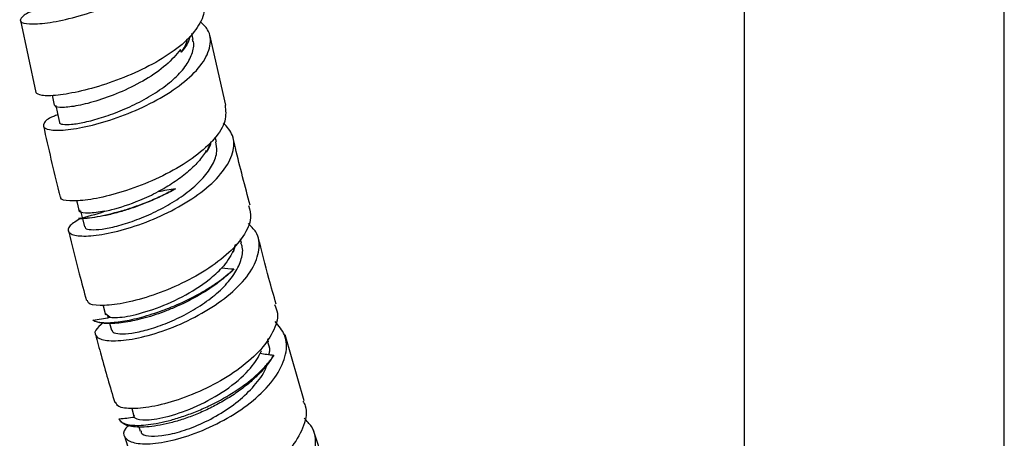
# Model space of a CAD drawing. Units: millimetres. Extents: x 3 to 3296, y 5 to 3295.
# Drawn here: x 445 to 521, y 1418 to 1450 of the extents above; entities that cross this region are included whole.
import ezdxf

# ---------------------------------------------------------------- set-up
doc = ezdxf.new("R2010")
doc.units = ezdxf.units.MM

msp = doc.modelspace()

# ---------------------------------------------------------------- linework, layer by layer
at = {"color": 7, "linetype": 'Continuous', "lineweight": 25}
for p, q in [((500.689, 1570.834), (500.689, 1232.234)), ((520.689, 1232.234), (520.689, 1570.834)), ((445.056, 1450.366), (446.24, 1444.841)), ((458.317, 1448.902), (458.22, 1449.366)), ((460.832, 1443.871), (459.603, 1449.267)), ((457.412, 1447.932), (457.368, 1448.144)), ((460.113, 1441.041), (460.028, 1441.415)), ((459.696, 1441.035), (459.367, 1440.242)), ((459.367, 1440.242), (459.338, 1440.371)), ((449.678, 1435.751), (449.802, 1435.23)), ((449.82, 1435.156), (449.975, 1434.504)), ((461.406, 1432.565), (461.593, 1433.159)), ((461.588, 1433.154), (461.406, 1432.565)), ((462.052, 1433.275), (461.975, 1433.584)), ((461.406, 1432.565), (461.391, 1432.629)), ((451.92, 1427.567), (451.597, 1427.829)), ((451.747, 1427.708), (451.79, 1427.543)), ((451.901, 1427.114), (452.041, 1426.58)), ((466.853, 1421.146), (465.393, 1426.216)), ((464.13, 1425.667), (464.067, 1425.898)), ((463.558, 1424.971), (463.556, 1424.98)), ((453.61, 1420.561), (453.764, 1419.972)), ((453.8, 1419.896), (453.816, 1420.003)), ((454.159, 1419.165), (454.261, 1418.807)), ((469.167, 1414.05), (467.588, 1418.86)), ((453.047, 1418.425), (454.626, 1413.358))]:
    msp.add_line(p, q, dxfattribs=at)
at = {"color": 7, "linetype": 'Continuous', "lineweight": 25, "flags": 128}
for points in [[(447.495, 1444.628), (447.546, 1444.372), (447.649, 1443.86)], [(447.777, 1443.828), (447.91, 1443.219), (448.06, 1442.533)], [(449.371, 1436.541), (449.41, 1436.362), (449.56, 1435.677)], [(451.409, 1428.494), (451.423, 1428.433), (451.584, 1427.759)]]:
    msp.add_lwpolyline(points, dxfattribs=at)
at = {"color": 7, "linetype": 'Continuous', "lineweight": 25}
for points, knots in [([(446.187, 1451.141), (446.169, 1451.136), (445.607, 1450.979), (445.12, 1450.639), (444.929, 1450.257), (445.63, 1450.065), (447.034, 1450.141), (448.99, 1450.525), (451.25, 1451.221), (453.539, 1452.194), (455.578, 1453.381), (457.125, 1454.694), (457.969, 1456.023), (458.078, 1457.263), (457.497, 1457.925), (457.217, 1458.244)], [0, 0, 0, 0, 0.002766, 0.086792, 0.170845, 0.254862, 0.338787, 0.422578, 0.506211, 0.589682, 0.673005, 0.75621, 0.839341, 0.922442, 1, 1, 1, 1]), ([(459.015, 1451.628), (459.05, 1451.563), (459.281, 1451.133), (458.93, 1450.173), (457.946, 1448.857), (456.254, 1447.572), (454.15, 1446.437), (451.864, 1445.528), (449.67, 1444.902), (447.851, 1444.589), (446.558, 1444.562), (446.339, 1444.746), (446.229, 1444.837)], [0, 0, 0, 0, 0.019345, 0.127772, 0.236053, 0.344318, 0.452697, 0.561318, 0.670303, 0.779755, 0.889733, 1, 1, 1, 1]), ([(447.93, 1443.127), (447.81, 1443.084), (447.186, 1442.86), (446.764, 1442.454), (446.811, 1442.054), (447.711, 1441.887), (449.278, 1442.023), (451.333, 1442.496), (453.616, 1443.296), (455.85, 1444.379), (457.759, 1445.665), (459.121, 1447.056), (459.727, 1448.429), (459.659, 1449.551), (459.084, 1450.085), (458.869, 1450.284)], [0, 0, 0, 0, 0.0203336, 0.1053591, 0.190413, 0.2754168, 0.3603027, 0.4450225, 0.5295523, 0.6138918, 0.6980611, 0.7820964, 0.8660445, 0.949959, 1, 1, 1, 1]), ([(448.063, 1442.534), (448.062, 1442.533), (448.003, 1442.454), (448.286, 1442.38), (448.919, 1442.369), (449.959, 1442.534), (451.252, 1442.874), (452.708, 1443.394), (454.204, 1444.08), (455.62, 1444.903), (456.836, 1445.827), (457.762, 1446.81), (458.275, 1447.792), (458.444, 1448.508), (458.303, 1448.847), (458.279, 1448.905)], [0, 0, 0, 0, 0.00099, 0.090545, 0.18005, 0.269481, 0.358815, 0.448057, 0.5372, 0.626247, 0.715224, 0.804143, 0.893027, 0.981912, 1, 1, 1, 1]), ([(458.043, 1449.139), (458.044, 1449.114), (458.05, 1448.736), (457.72, 1448.321), (457.412, 1447.932)], [0, 0, 0, 0, 0.065989, 1, 1, 1, 1]), ([(457.412, 1447.932), (457.517, 1448.078), (457.767, 1448.425), (457.853, 1448.763), (457.903, 1448.959)], [0, 0, 0, 0, 0.420402, 1, 1, 1, 1]), ([(457.368, 1448.144), (457.023, 1447.738), (456.331, 1446.925), (454.699, 1445.813), (452.872, 1444.883), (451.03, 1444.198), (449.399, 1443.785), (448.239, 1443.656), (447.654, 1443.714), (447.711, 1443.841), (447.726, 1443.874)], [0, 0, 0, 0, 0.135742, 0.271842, 0.407603, 0.543356, 0.679467, 0.815797, 0.951918, 1, 1, 1, 1]), ([(460.786, 1443.863), (460.828, 1443.465), (460.913, 1442.649), (460.051, 1441.276), (458.563, 1439.915), (456.566, 1438.677), (454.32, 1437.661), (452.094, 1436.934), (450.136, 1436.531), (448.767, 1436.472), (448.088, 1436.604), (448.154, 1436.785), (448.167, 1436.819)], [0, 0, 0, 0, 0.103226, 0.211198, 0.319143, 0.427202, 0.535518, 0.644236, 0.753484, 0.863347, 0.97384, 1, 1, 1, 1]), ([(446.819, 1442.252), (447.202, 1440.554), (447.615, 1438.724), (448.064, 1436.932), (448.096, 1436.804)], [0, 0, 0, 0, 0.928257, 1, 1, 1, 1]), ([(449.687, 1435.168), (449.369, 1434.976), (448.7, 1434.571), (448.657, 1434.069), (449.356, 1433.781), (450.786, 1433.807), (452.742, 1434.192), (454.986, 1434.937), (457.239, 1436.002), (459.224, 1437.307), (460.706, 1438.753), (461.475, 1440.209), (461.524, 1441.521), (460.939, 1442.195), (460.671, 1442.504)], [0, 0, 0, 0, 0.077831, 0.163567, 0.24928, 0.334879, 0.420298, 0.505497, 0.590469, 0.675233, 0.759829, 0.844307, 0.928726, 1, 1, 1, 1]), ([(462.71, 1436.167), (462.32, 1437.623), (461.858, 1439.352), (461.452, 1441.151), (461.388, 1441.435)], [0, 0, 0, 0, 0.841943, 1, 1, 1, 1]), ([(450.028, 1434.517), (450.024, 1434.48), (450.011, 1434.357), (450.443, 1434.273), (451.268, 1434.311), (452.431, 1434.542), (453.804, 1434.966), (455.284, 1435.579), (456.745, 1436.358), (458.068, 1437.269), (459.147, 1438.268), (459.875, 1439.302), (460.225, 1440.255), (460.119, 1440.805), (460.073, 1441.045)], [0, 0, 0, 0, 0.039295, 0.128901, 0.218441, 0.307881, 0.397216, 0.486439, 0.575541, 0.664546, 0.753469, 0.842327, 0.931163, 1, 1, 1, 1]), ([(459.367, 1440.242), (459.503, 1440.464), (459.672, 1440.74), (459.693, 1441), (459.698, 1441.051)], [0, 0, 0, 0, 0.803497, 1, 1, 1, 1]), ([(459.338, 1440.371), (459.172, 1440.082), (458.964, 1439.797), (458.468, 1439.233), (458.176, 1438.952), (457.539, 1438.416), (457.191, 1438.158), (456.442, 1437.663), (456.051, 1437.432), (455.645, 1437.216)], [0, 0, 0, 0, 0.25, 0.25, 0.5, 0.5, 0.75, 0.75, 1, 1, 1, 1]), ([(456.969, 1437.44), (456.641, 1437.254), (456.3, 1437.075), (455.606, 1436.736), (455.258, 1436.58), (454.56, 1436.288), (454.21, 1436.153), (453.509, 1435.905), (453.167, 1435.795), (452.502, 1435.601), (452.178, 1435.517), (451.55, 1435.373), (451.25, 1435.314), (450.688, 1435.224), (450.425, 1435.192), (449.936, 1435.152), (449.711, 1435.145), (449.513, 1435.15)], [0, 0, 0, 0, 0.125, 0.125, 0.25, 0.25, 0.375, 0.375, 0.5, 0.5, 0.625, 0.625, 0.75, 0.75, 0.875, 0.875, 1, 1, 1, 1]), ([(449.513, 1435.15), (449.908, 1435.155), (450.389, 1435.203), (451.521, 1435.4), (452.141, 1435.544), (453.15, 1435.838), (453.496, 1435.948), (454.189, 1436.189), (454.54, 1436.321), (455.247, 1436.608), (455.603, 1436.763), (456.296, 1437.088), (456.636, 1437.259), (456.969, 1437.44)], [0, 0, 0, 0, 0.25, 0.25, 0.5, 0.5, 0.625, 0.625, 0.75, 0.75, 0.875, 0.875, 1, 1, 1, 1]), ([(451.528, 1435.707), (451.7, 1435.744), (451.882, 1435.788), (452.725, 1436.008), (453.467, 1436.252), (454.698, 1436.756), (455.177, 1436.975), (455.645, 1437.216)], [0.671327258, 0.671327258, 0.671327258, 0.671327258, 0.671722839, 0.671722839, 0.673097181, 0.673097181, 0.673956967, 0.673956967, 0.673956967, 0.673956967]), ([(462.595, 1436.141), (462.678, 1435.832), (462.874, 1435.103), (462.254, 1433.778), (460.962, 1432.336), (459.095, 1430.995), (456.913, 1429.867), (454.671, 1429.035), (452.628, 1428.545), (451.085, 1428.425), (450.22, 1428.563), (450.212, 1428.799), (450.209, 1428.875)], [0, 0, 0, 0, 0.078902, 0.186543, 0.294136, 0.401832, 0.509789, 0.618174, 0.727147, 0.836822, 0.947235, 1, 1, 1, 1]), ([(451.528, 1435.707), (451.088, 1435.641), (450.21, 1435.508), (449.58, 1435.604), (449.608, 1435.762), (449.617, 1435.81)], [0, 0, 0, 0, 0.4106231, 0.8197904, 1, 1, 1, 1]), ([(451.386, 1427.131), (451.164, 1426.939), (450.663, 1426.507), (450.842, 1425.993), (451.738, 1425.712), (453.325, 1425.789), (455.373, 1426.26), (457.631, 1427.114), (459.821, 1428.297), (461.67, 1429.716), (462.963, 1431.255), (463.496, 1432.769), (463.372, 1433.992), (462.777, 1434.559), (462.56, 1434.766)], [0, 0, 0, 0, 0.070946, 0.159627, 0.248265, 0.336758, 0.425028, 0.513035, 0.600774, 0.688274, 0.775585, 0.862768, 0.949895, 1, 1, 1, 1]), ([(448.747, 1434.201), (449.018, 1433.093), (449.458, 1431.289), (449.937, 1429.53), (450.121, 1428.851)], [0, 0, 0, 0, 0.613891, 1, 1, 1, 1]), ([(464.714, 1428.574), (464.523, 1429.223), (464.029, 1430.899), (463.594, 1432.668), (463.327, 1433.752)], [0, 0, 0, 0, 0.387105, 1, 1, 1, 1]), ([(452.066, 1426.588), (452.108, 1426.51), (452.2, 1426.341), (452.845, 1426.262), (453.833, 1426.359), (455.099, 1426.665), (456.526, 1427.181), (457.999, 1427.892), (459.397, 1428.769), (460.6, 1429.768), (461.519, 1430.841), (462.039, 1431.921), (462.202, 1432.753), (462.041, 1433.168), (462.001, 1433.273)], [0, 0, 0, 0, 0.077502, 0.167214, 0.256831, 0.346335, 0.435716, 0.524957, 0.614074, 0.703082, 0.791995, 0.880856, 0.969697, 1, 1, 1, 1]), ([(461.465, 1431.277), (461.276, 1431.086), (461.073, 1430.898), (460.638, 1430.526), (460.406, 1430.342), (459.687, 1429.812), (459.17, 1429.48), (458.072, 1428.86), (457.512, 1428.583), (456.658, 1428.212), (456.369, 1428.095), (455.802, 1427.882), (455.523, 1427.784), (454.972, 1427.608), (454.701, 1427.529), (454.168, 1427.388), (453.909, 1427.328), (453.414, 1427.226), (453.177, 1427.185), (452.723, 1427.121), (452.505, 1427.099), (451.896, 1427.058), (451.55, 1427.068), (451.125, 1427.133), (450.999, 1427.163), (450.786, 1427.238), (450.697, 1427.282), (450.627, 1427.333)], [0, 0, 0, 0, 0.0625, 0.0625, 0.125, 0.125, 0.25, 0.25, 0.375, 0.375, 0.4375, 0.4375, 0.5, 0.5, 0.5625, 0.5625, 0.625, 0.625, 0.6875, 0.6875, 0.75, 0.75, 0.875, 0.875, 0.9375, 0.9375, 1, 1, 1, 1]), ([(450.627, 1427.333), (450.694, 1427.292), (450.779, 1427.257), (450.985, 1427.2), (451.107, 1427.179), (451.524, 1427.137), (451.863, 1427.14), (452.461, 1427.195), (452.677, 1427.223), (453.127, 1427.294), (453.362, 1427.338), (453.853, 1427.444), (454.108, 1427.506), (454.639, 1427.648), (454.912, 1427.728), (455.463, 1427.904), (455.742, 1428), (456.308, 1428.209), (456.597, 1428.323), (457.46, 1428.686), (458.024, 1428.955), (458.851, 1429.402), (459.125, 1429.558), (459.648, 1429.878), (459.9, 1430.043), (460.628, 1430.551), (461.08, 1430.912), (461.465, 1431.277)], [0, 0, 0, 0, 0.0625, 0.0625, 0.125, 0.125, 0.25, 0.25, 0.3125, 0.3125, 0.375, 0.375, 0.4375, 0.4375, 0.5, 0.5, 0.5625, 0.5625, 0.625, 0.625, 0.75, 0.75, 0.8125, 0.8125, 0.875, 0.875, 1, 1, 1, 1]), ([(451.92, 1427.567), (451.935, 1427.564), (451.951, 1427.562), (452.258, 1427.52), (452.707, 1427.543), (453.834, 1427.742), (454.511, 1427.918), (455.96, 1428.423), (456.731, 1428.751), (458.22, 1429.53), (458.936, 1429.981), (459.922, 1430.756), (460.254, 1431.057), (460.541, 1431.364)], [0.649657704, 0.649657704, 0.649657704, 0.649657704, 0.649733374, 0.649733374, 0.651107716, 0.651107716, 0.652482057, 0.652482057, 0.653856399, 0.653856399, 0.65523074, 0.65523074, 0.656044415, 0.656044415, 0.656044415, 0.656044415]), ([(464.59, 1428.537), (464.68, 1428.323), (464.949, 1427.684), (464.538, 1426.416), (463.457, 1424.894), (461.738, 1423.446), (459.642, 1422.202), (457.409, 1421.258), (455.301, 1420.676), (453.608, 1420.491), (452.532, 1420.629), (452.414, 1420.922), (452.365, 1421.043)], [0, 0, 0, 0, 0.05432, 0.161876, 0.269357, 0.376923, 0.48475, 0.593026, 0.701941, 0.81164, 0.922184, 1, 1, 1, 1]), ([(453.385, 1419.264), (453.298, 1419.185), (452.901, 1418.83), (452.988, 1418.303), (453.685, 1417.86), (455.139, 1417.791), (457.09, 1418.144), (459.311, 1418.922), (461.521, 1420.076), (463.446, 1421.515), (464.857, 1423.119), (465.55, 1424.736), (465.532, 1426.179), (464.919, 1426.907), (464.643, 1427.235)], [0, 0, 0, 0, 0.02558, 0.116523, 0.207457, 0.298263, 0.388841, 0.479131, 0.56911, 0.658797, 0.748239, 0.837506, 0.926677, 1, 1, 1, 1]), ([(450.821, 1426.244), (450.963, 1425.708), (451.433, 1423.936), (451.942, 1422.218), (452.297, 1421.02)], [0, 0, 0, 0, 0.3027, 1, 1, 1, 1]), ([(464.156, 1424.707), (464.182, 1424.799), (464.278, 1425.143), (464.153, 1425.443), (464.061, 1425.662)], [0, 0, 0, 0, 0.26912, 1, 1, 1, 1]), ([(464.525, 1424.65), (464.227, 1424.144), (463.834, 1423.65), (463.111, 1422.924), (462.85, 1422.687), (462.299, 1422.231), (462.008, 1422.011), (461.397, 1421.585), (461.075, 1421.379), (460.424, 1420.994), (460.092, 1420.814), (459.417, 1420.475), (459.07, 1420.316), (458.388, 1420.03), (458.05, 1419.901), (457.382, 1419.671), (457.048, 1419.569), (456.406, 1419.397), (456.098, 1419.327), (455.507, 1419.216), (455.222, 1419.175), (454.688, 1419.123), (454.442, 1419.112), (453.99, 1419.118), (453.784, 1419.136), (453.415, 1419.197), (453.257, 1419.241), (452.992, 1419.352), (452.885, 1419.419), (452.725, 1419.576), (452.672, 1419.665), (452.648, 1419.761)], [0, 0, 0, 0, 0.125, 0.125, 0.1875, 0.1875, 0.25, 0.25, 0.3125, 0.3125, 0.375, 0.375, 0.4375, 0.4375, 0.5, 0.5, 0.5625, 0.5625, 0.625, 0.625, 0.6875, 0.6875, 0.75, 0.75, 0.8125, 0.8125, 0.875, 0.875, 0.9375, 0.9375, 1, 1, 1, 1]), ([(452.648, 1419.761), (452.668, 1419.679), (452.715, 1419.606), (452.866, 1419.476), (452.968, 1419.422), (453.222, 1419.335), (453.374, 1419.302), (453.73, 1419.261), (453.933, 1419.253), (454.375, 1419.262), (454.616, 1419.28), (455.139, 1419.343), (455.422, 1419.389), (456.008, 1419.508), (456.314, 1419.581), (456.949, 1419.754), (457.282, 1419.857), (457.953, 1420.086), (458.291, 1420.213), (458.974, 1420.492), (459.321, 1420.646), (460.348, 1421.142), (461.009, 1421.512), (462.26, 1422.337), (462.823, 1422.772), (463.565, 1423.468), (463.79, 1423.702), (464.193, 1424.173), (464.371, 1424.41), (464.525, 1424.65)], [0, 0, 0, 0, 0.0625, 0.0625, 0.125, 0.125, 0.1875, 0.1875, 0.25, 0.25, 0.3125, 0.3125, 0.375, 0.375, 0.4375, 0.4375, 0.5, 0.5, 0.5625, 0.5625, 0.625, 0.625, 0.75, 0.75, 0.875, 0.875, 0.9375, 0.9375, 1, 1, 1, 1]), ([(453.8, 1419.896), (453.814, 1419.877), (453.832, 1419.859), (454.001, 1419.723), (454.317, 1419.662), (455.222, 1419.696), (455.81, 1419.79), (457.141, 1420.149), (457.883, 1420.413), (459.378, 1421.091), (460.129, 1421.506), (461.496, 1422.44), (462.111, 1422.96), (462.981, 1423.93), (463.284, 1424.372), (463.488, 1424.809)], [0.628920966, 0.628920966, 0.628920966, 0.628920966, 0.629118251, 0.629118251, 0.630492592, 0.630492592, 0.631866934, 0.631866934, 0.633241275, 0.633241275, 0.634615617, 0.634615617, 0.635989959, 0.635989959, 0.637080676, 0.637080676, 0.637080676, 0.637080676]), ([(454.324, 1418.825), (454.321, 1418.773), (454.309, 1418.576), (454.842, 1418.415), (455.854, 1418.421), (457.256, 1418.721), (458.856, 1419.307), (460.496, 1420.16), (462.015, 1421.233), (463.197, 1422.449), (463.882, 1423.405), (463.979, 1423.905), (463.995, 1423.99)], [0, 0, 0, 0, 0.042404, 0.15976, 0.276991, 0.39404, 0.510872, 0.627492, 0.743902, 0.860125, 0.976217, 1, 1, 1, 1]), ([(466.77, 1421.117), (466.836, 1420.999), (467.142, 1420.453), (466.904, 1419.245), (466.049, 1417.647), (464.495, 1416.087), (462.507, 1414.724), (460.306, 1413.661), (458.155, 1412.978), (456.336, 1412.721), (455.033, 1412.848), (454.773, 1413.199), (454.649, 1413.367)], [0, 0, 0, 0, 0.029909, 0.137583, 0.245145, 0.352771, 0.460648, 0.568986, 0.678002, 0.787876, 0.8987, 1, 1, 1, 1]), ([(455.621, 1411.607), (455.548, 1411.513), (455.236, 1411.106), (455.493, 1410.539), (456.391, 1410.089), (457.998, 1410.066), (460.034, 1410.506), (462.262, 1411.402), (464.4, 1412.687), (466.18, 1414.254), (467.395, 1415.968), (467.846, 1417.654), (467.668, 1418.99), (467.068, 1419.592), (466.863, 1419.798)], [0, 0, 0, 0, 0.028058, 0.12155, 0.214964, 0.30818, 0.401113, 0.493714, 0.585972, 0.67791, 0.76958, 0.861061, 0.952446, 1, 1, 1, 1])]:
    msp.add_open_spline(points, degree=3, knots=knots, dxfattribs=at)
for points in [[(455.645, 1437.216), (456.096, 1437.325), (456.533, 1437.391), (456.969, 1437.44)], [(449.513, 1435.15), (450.176, 1435.298), (450.846, 1435.481), (451.528, 1435.707)], [(461.391, 1432.629), (461.194, 1432.202), (460.91, 1431.782), (460.541, 1431.364)], [(460.541, 1431.364), (460.837, 1431.321), (461.147, 1431.296), (461.465, 1431.277)], [(450.627, 1427.333), (451.057, 1427.396), (451.486, 1427.471), (451.92, 1427.567)], [(463.556, 1424.98), (463.535, 1424.923), (463.512, 1424.866), (463.488, 1424.809)], [(463.488, 1424.809), (463.822, 1424.737), (464.169, 1424.687), (464.525, 1424.65)], [(452.648, 1419.761), (453.035, 1419.797), (453.418, 1419.839), (453.8, 1419.896)]]:
    msp.add_open_spline(points, degree=3, dxfattribs=at)

doc.saveas('drawing.dxf')
